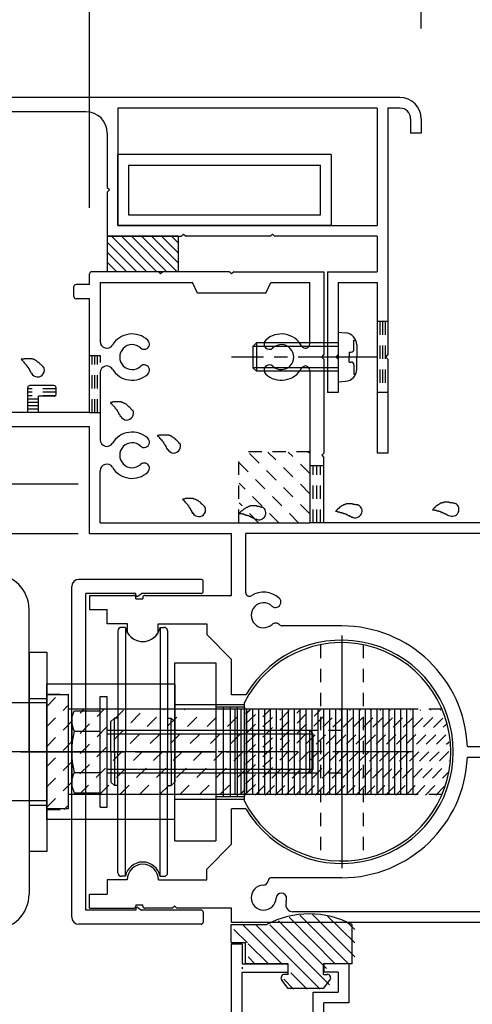
# Model space of a CAD drawing. Extents: x -210 to 210, y -148 to 148.
# Drawn here: x 54 to 75, y -28 to 18 of the extents above; entities that cross this region are included whole.
import ezdxf

# ---------------------------------------------------------------- set-up
doc = ezdxf.new("R2010")
doc.units = 0
doc.header["$LTSCALE"] = 10
doc.linetypes.add('DASHDOT', pattern=[0.5375, 0.375, -0.05, 0.0625, -0.05])
doc.linetypes.add('DOT', pattern=[0.1125, 0.0625, -0.05])
for name, color, linetype in [('St', 127, 'CONTINUOUS'), ('ガラス', 48, 'CONTINUOUS'), ('ゴム等', 63, 'CONTINUOUS'), ('ボルト／ビス', 64, 'CONTINUOUS'), ('別途部材', 96, 'CONTINUOUS'), ('型材断面', 47, 'CONTINUOUS'), ('寸法', 80, 'CONTINUOUS'), ('曲げ物', 111, 'CONTINUOUS'), ('補助線', 16, 'DOT')]:
    doc.layers.add(name, color=color, linetype=linetype)

# ---------------------------------------------------------------- blocks, each defined once
blk = doc.blocks.new('*GRP_0028')
at = {"layer": '型材断面', "linetype": 'CONTINUOUS'}
for p, q in [((52.882892, -7.689715), (49.54956, -7.689715)), ((48.94956, -16.023048), (48.94956, -8.756383)), ((48.94956, -8.756383), (53.482892, -8.756383)), ((53.482892, -16.023048), (53.482892, -8.756383)), ((47.882892, -9.356383), (47.882892, -22.689713)), ((54.54956, -16.023048), (54.54956, -9.356383)), ((54.54956, -16.023048), (47.882892, -16.023048)), ((48.94956, -16.023048), (48.94956, -23.289713)), ((53.482892, -16.023048), (53.482892, -23.289713)), ((54.54956, -16.023048), (54.54956, -22.689713)), ((48.94956, -23.289713), (53.482892, -23.289713)), ((52.882892, -24.35638), (49.54956, -24.35638))]:
    blk.add_line(p, q, dxfattribs=at)
for centre, start, end in [((49.549563, -9.356376), 90, 180), ((52.882897, -9.356376), 0, 90), ((49.549563, -22.689708), 180, 270), ((52.882897, -22.689708), -90, 0)]:
    blk.add_arc(centre, 1.666667, start, end, dxfattribs=at)
blk = doc.blocks.new('*GRP_0029')
at = {"layer": 'ボルト／ビス', "linetype": 'CONTINUOUS'}
for p, q in [((64.64956, -13.923048), (63.316225, -13.923048)), ((63.316225, -13.923048), (63.316225, -18.123048)), ((63.64956, -13.923048), (63.64956, -18.123048)), ((63.982892, -13.923048), (63.982892, -18.123048)), ((64.316225, -13.923048), (64.316225, -18.123048)), ((64.64956, -13.923048), (64.64956, -18.123048)), ((63.316225, -18.123048), (64.64956, -18.123048))]:
    blk.add_line(p, q, dxfattribs=at)
blk = doc.blocks.new('*GRP_0031')
at = {"layer": 'ボルト／ビス', "linetype": 'CONTINUOUS'}
for p, q in [((54.54956, -11.356383), (55.382892, -11.356383)), ((54.54956, -11.356383), (54.54956, -20.689715)), ((55.382892, -11.356383), (55.382892, -20.689715)), ((54.54956, -13.523048), (55.382892, -13.523048)), ((54.54956, -16.023048), (55.382892, -16.023048)), ((54.54956, -18.523048), (55.382892, -18.523048)), ((55.382892, -20.689715), (54.54956, -20.689715))]:
    blk.add_line(p, q, dxfattribs=at)
blk = doc.blocks.new('*GRP_0033')
at = {"layer": '別途部材', "linetype": 'CONTINUOUS'}
for p, q in [((58.716225, -10.35638), (58.716225, -16.023048)), ((59.066395, -10.189713), (58.882892, -10.189713)), ((59.066395, -10.189713), (59.066395, -16.023048)), ((60.69939, -10.189713), (60.69939, -16.023048)), ((60.69939, -10.189713), (60.882892, -10.189713)), ((61.04956, -10.35638), (61.04956, -16.023048)), ((58.54956, -14.439713), (58.382892, -14.60638)), ((58.382892, -16.023048), (58.382892, -14.60638)), ((58.54956, -16.023048), (58.54956, -14.439713)), ((58.716225, -14.439713), (58.54956, -14.439713)), ((61.04956, -14.439713), (61.216225, -14.439713)), ((61.216225, -16.023048), (61.216225, -14.439713)), ((61.216225, -14.439713), (61.382892, -14.60638)), ((61.382892, -16.023048), (61.382892, -14.60638)), ((58.382892, -16.023048), (58.382892, -17.439713)), ((58.54956, -16.023048), (58.54956, -17.60638)), ((58.716225, -21.689713), (58.716225, -16.023048)), ((59.066395, -21.85638), (59.066395, -16.023048)), ((60.69939, -21.85638), (60.69939, -16.023048)), ((61.04956, -21.689713), (61.04956, -16.023048)), ((61.216225, -16.023048), (61.216225, -17.60638)), ((61.382892, -16.023048), (61.382892, -17.439713)), ((58.54956, -17.60638), (58.382892, -17.439713)), ((61.216225, -17.60638), (61.382892, -17.439713)), ((58.716225, -17.60638), (58.54956, -17.60638)), ((61.04956, -17.60638), (61.216225, -17.60638)), ((59.066395, -21.85638), (58.882892, -21.85638)), ((60.69939, -21.85638), (60.882892, -21.85638))]:
    blk.add_line(p, q, dxfattribs=at)
for centre, radius, start, end in [((58.882892, -10.35638), 0.166667, 90, 180), ((59.882892, -10.023047), 0.833333, 191.536959, 348.463041), ((60.882892, -10.35638), 0.166667, 0, 90), ((59.882892, -22.023047), 0.833333, 11.536959, 168.463041), ((58.882892, -21.689714), 0.166667, 180, 270), ((60.882892, -21.689714), 0.166667, -90, 0)]:
    blk.add_arc(centre, radius, start, end, dxfattribs=at)
blk = doc.blocks.new('*GRP_0050')
at = {"layer": 'ボルト／ビス', "linetype": 'CONTINUOUS'}
for p, q in [((56.54956, -14.419295), (56.666302, -14.098545)), ((56.666302, -14.098545), (57.882892, -14.098545)), ((57.882892, -17.947548), (57.882892, -14.098545)), ((56.54956, -14.419295), (56.54956, -17.626797)), ((56.666302, -15.060797), (57.882892, -15.060797)), ((56.666302, -16.985297), (57.882892, -16.985297)), ((56.54956, -17.626797), (56.666302, -17.947548)), ((56.666302, -17.947548), (57.882892, -17.947548))]:
    blk.add_line(p, q, dxfattribs=at)
for centre, radius, start, end in [((57.599343, -14.579671), 1.049784, 180, 207.278033), ((60.573582, -16.023047), 4.024022, 166.165015, 193.834998), ((57.599343, -17.466423), 1.049784, 152.721967, 180)]:
    blk.add_arc(centre, radius, start, end, dxfattribs=at)
blk = doc.blocks.new('*GRP_0034')
at = {"layer": 'ボルト／ビス', "linetype": 'CONTINUOUS'}
for p, q in [((57.882892, -18.614215), (57.882892, -13.43188)), ((57.882892, -13.43188), (58.216225, -13.43188)), ((58.216225, -18.614215), (58.216225, -13.43188)), ((67.716225, -15.023048), (58.216225, -15.023048)), ((67.882892, -15.189713), (58.216225, -15.189713)), ((67.882892, -15.189713), (67.716225, -15.023048)), ((67.716225, -17.023048), (67.716225, -15.023048)), ((67.882892, -16.85638), (67.882892, -15.189713)), ((67.882892, -16.85638), (58.216225, -16.85638)), ((67.716225, -17.023048), (58.216225, -17.023048)), ((67.882892, -16.85638), (67.716225, -17.023048)), ((57.882892, -18.614215), (58.216225, -18.614215))]:
    blk.add_line(p, q, dxfattribs=at)
blk.add_blockref('*GRP_0050', (0, 0), dxfattribs=at)
blk = doc.blocks.new('*HAT_0003')
at = {"layer": 'St', "linetype": 'DOT'}
for p, q in [((64.725, -14.225), (64.925, -14.05)), ((64.725, -14.7), (65.4, -14.05)), ((64.725, -15.175), (65.85, -14.05)), ((64.725, -15.65), (66.325, -14.05)), ((64.725, -16.125), (66.8, -14.05)), ((64.725, -16.6), (67.275, -14.05)), ((64.725, -17.05), (67.75, -14.05)), ((64.725, -17.525), (68.225, -14.05)), ((64.725, -18), (68.675, -14.05)), ((65.15, -18.05), (69.15, -14.05)), ((65.625, -18.05), (69.625, -14.05)), ((66.1, -18.05), (70.1, -14.05)), ((66.575, -18.05), (70.575, -14.05)), ((67.05, -18.05), (71.05, -14.05)), ((67.5, -18.05), (71.5, -14.05)), ((67.975, -18.05), (71.975, -14.05)), ((68.45, -18.05), (72.45, -14.05)), ((68.925, -18.05), (72.925, -14.05)), ((69.4, -18.05), (73.4, -14.05)), ((69.875, -18.05), (73.85, -14.05)), ((70.325, -18.05), (74.025, -14.375)), ((70.8, -18.05), (74.125, -14.725)), ((71.275, -18.05), (74.2, -15.125)), ((71.75, -18.05), (74.25, -15.55)), ((72.225, -18.05), (74.3, -15.95)), ((72.675, -18.05), (74.275, -16.45)), ((73.15, -18.05), (74.225, -16.975)), ((73.625, -18.05), (74.025, -17.65))]:
    blk.add_line(p, q, dxfattribs=at)
blk = doc.blocks.new('*GRP_0035')
at = {"layer": 'St', "linetype": 'DOT'}
for p, q in [((68.216983, -11.005052), (68.216983, -21.041043)), ((70.216983, -11.005052), (70.216983, -21.041043)), ((73.926577, -14.023048), (64.64956, -14.023048)), ((69.216983, -15.023048), (64.74956, -15.023048)), ((69.216983, -17.023048), (64.74956, -17.023048)), ((73.926577, -18.023048), (64.64956, -18.023048))]:
    blk.add_line(p, q, dxfattribs=at)
at = {"layer": 'St', "linetype": 'CONTINUOUS'}
blk.add_line((64.64956, -18.329325), (64.64956, -13.71677), dxfattribs=at)
blk.add_arc((69.216984, -16.023047), 5.116667, 206.791052, 513.208948, dxfattribs=at)
at = {"layer": '補助線', "color": 0, "linetype": 'BYBLOCK'}
blk.add_line((69.216983, -10.573048), (69.216983, -21.473048), dxfattribs=at)
at = {"layer": 'St'}
blk.add_blockref('*HAT_0003', (0, 0), dxfattribs=at)
blk = doc.blocks.new('*GRP_0036')
at = {"layer": 'St', "linetype": 'CONTINUOUS'}
for p, q in [((61.382892, -20.189713), (61.382892, -11.85638)), ((61.382892, -11.85638), (63.316225, -11.85638)), ((63.316225, -11.85638), (63.316225, -20.189713)), ((61.382892, -20.189713), (63.316225, -20.189713))]:
    blk.add_line(p, q, dxfattribs=at)
blk = doc.blocks.new('*HAT_0004')
at = {"layer": 'St', "linetype": 'DOT'}
for p, q in [((55.35, -13.925), (55.95, -13.325)), ((55.35, -14.875), (56.35, -13.875)), ((55.35, -15.8), (57.125, -14.025)), ((55.35, -16.75), (58.075, -14.025)), ((55.35, -17.7), (59.025, -14.025)), ((55.35, -18.65), (59.95, -14.025)), ((56.9, -18.025), (60.9, -14.025)), ((57.85, -18.025), (61.85, -14.025)), ((58.8, -18.025), (62.8, -14.025)), ((59.725, -18.025), (63.725, -14.025)), ((60.675, -18.025), (64.625, -14.075)), ((61.625, -18.025), (64.625, -15.025)), ((62.55, -18.025), (64.625, -15.975)), ((63.5, -18.025), (64.625, -16.925)), ((64.45, -18.025), (64.625, -17.85)), ((56.2, -18.725), (56.35, -18.575))]:
    blk.add_line(p, q, dxfattribs=at)
blk = doc.blocks.new('*GRP_0037')
at = {"layer": 'St', "linetype": 'CONTINUOUS'}
for p, q in [((55.382892, -19.189713), (55.382892, -12.85638)), ((61.382892, -12.85638), (55.382892, -12.85638)), ((61.382892, -12.85638), (61.382892, -16.023048)), ((61.382892, -13.80638), (64.64956, -13.80638)), ((64.64956, -18.239713), (64.64956, -13.80638)), ((61.382892, -19.189713), (61.382892, -16.023048)), ((61.382892, -18.239713), (64.64956, -18.239713)), ((61.382892, -19.189713), (55.382892, -19.189713))]:
    blk.add_line(p, q, dxfattribs=at)
at = {"layer": 'St', "linetype": 'DOT'}
for p, q in [((55.382892, -13.323048), (56.382892, -13.323048)), ((56.382892, -13.323048), (56.382892, -18.723048)), ((64.64956, -14.023048), (56.382892, -14.023048)), ((64.64956, -18.023048), (56.382892, -18.023048)), ((55.382892, -18.723048), (56.382892, -18.723048))]:
    blk.add_line(p, q, dxfattribs=at)
at = {"layer": 'St', "linetype": 'DASHDOT'}
blk.add_line((54.16536, -16.023048), (65.866845, -16.023048), dxfattribs=at)
at = {"layer": 'St'}
blk.add_blockref('*HAT_0004', (0, 0), dxfattribs=at)
blk = doc.blocks.new('*GRP_0038')
at = {"layer": 'St', "linetype": 'CONTINUOUS'}
for p, q in [((56.382892, -13.356377), (55.382892, -13.356377)), ((55.382892, -13.356377), (55.382892, -18.689713)), ((56.382892, -13.356377), (56.382892, -18.689713)), ((55.382892, -13.723045), (47.050317, -13.723045)), ((72.549558, -14.023045), (56.382892, -14.023045)), ((64.216225, -18.023045), (64.216225, -14.023045)), ((64.494002, -18.023045), (64.494002, -14.023045)), ((64.77178, -18.023045), (64.77178, -14.023045)), ((65.049558, -18.023045), (65.049558, -14.023045)), ((65.327335, -18.023045), (65.327335, -14.023045)), ((65.605112, -18.023045), (65.605112, -14.023045)), ((65.88289, -18.023045), (65.88289, -14.023045)), ((66.160668, -18.023045), (66.160668, -14.023045)), ((66.438448, -18.023045), (66.438448, -14.023045)), ((66.716225, -18.023045), (66.716225, -14.023045)), ((66.994002, -18.023045), (66.994002, -14.023045)), ((67.27178, -18.023045), (67.27178, -14.023045)), ((67.549558, -18.023045), (67.549558, -14.023045)), ((67.827335, -18.023045), (67.827335, -14.023045)), ((68.105112, -18.023045), (68.105112, -14.023045)), ((68.38289, -18.023045), (68.38289, -14.023045)), ((68.660668, -18.023045), (68.660668, -14.023045)), ((68.938448, -18.023045), (68.938448, -14.023045)), ((69.216225, -18.023045), (69.216225, -14.023045)), ((69.494002, -18.023045), (69.494002, -14.023045)), ((69.77178, -18.023045), (69.77178, -14.023045)), ((70.049558, -18.023045), (70.049558, -14.023045)), ((70.327335, -18.023045), (70.327335, -14.023045)), ((70.605112, -18.023045), (70.605112, -14.023045)), ((70.88289, -18.023045), (70.88289, -14.023045)), ((71.160668, -18.023045), (71.160668, -14.023045)), ((71.438448, -18.023045), (71.438448, -14.023045)), ((71.716225, -18.023045), (71.716225, -14.023045)), ((71.994002, -18.023045), (71.994002, -14.023045)), ((72.27178, -18.023045), (72.27178, -14.023045)), ((72.549558, -14.023045), (72.549558, -18.023045)), ((55.382892, -18.323045), (47.050317, -18.323045)), ((72.549558, -18.023045), (56.382892, -18.023045)), ((56.382892, -18.689713), (55.382892, -18.689713))]:
    blk.add_line(p, q, dxfattribs=at)
at = {"layer": 'St', "linetype": 'DASHDOT'}
blk.add_line((72.549558, -16.023045), (43.250317, -16.023045), dxfattribs=at)
blk = doc.blocks.new('*GRP_0002')
at = {"layer": 'St', "linetype": 'CONTINUOUS'}
blk.add_line((63.316225, -16.023048), (55.382892, -16.023048), dxfattribs=at)
for name in ['*GRP_0035', '*GRP_0036', '*GRP_0037', '*GRP_0038', '*GRP_0034']:
    blk.add_blockref(name, (0, 0), dxfattribs=at)
at = {"layer": 'ボルト／ビス', "linetype": 'CONTINUOUS'}
for name in ['*GRP_0031', '*GRP_0029']:
    blk.add_blockref(name, (0, 0), dxfattribs=at)
at = {"layer": '別途部材', "linetype": 'CONTINUOUS'}
blk.add_blockref('*GRP_0033', (0, 0), dxfattribs=at)
at = {"layer": '型材断面', "linetype": 'CONTINUOUS'}
blk.add_blockref('*GRP_0028', (0, 0), dxfattribs=at)
blk = doc.blocks.new('*GRP_0004')
at = {"layer": '型材断面', "color": 47, "linetype": 'CONTINUOUS'}
for p, q in [((56.551785, -23.77305), (56.551785, -8.27305)), ((62.618453, -7.939715), (56.885117, -7.939715)), ((62.718453, -8.506383), (62.718453, -8.039715)), ((57.218453, -23.439715), (57.218453, -8.606383)), ((59.551785, -8.606383), (57.218453, -8.606383)), ((59.551785, -8.673048), (59.551785, -8.606383)), ((59.657718, -8.726925), (59.823107, -8.606383)), ((62.618453, -8.606383), (59.823107, -8.606383)), ((59.551785, -23.439715), (57.218453, -23.439715)), ((59.551785, -23.373048), (59.551785, -23.439713)), ((59.657718, -23.31917), (59.823107, -23.439713)), ((62.618453, -23.439715), (59.82311, -23.439715)), ((62.718453, -23.539715), (62.718453, -24.006383)), ((62.618453, -24.106383), (56.885117, -24.106383))]:
    blk.add_line(p, q, dxfattribs=at)
for centre, radius, start, end in [((56.885117, -8.273047), 0.333333, 90, 180), ((62.61845, -8.039714), 0.1, 0, 90), ((59.61845, -8.673047), 0.066667, 180, 306.085808), ((62.61845, -8.50638), 0.1, 270, 360), ((59.61845, -23.373045), 0.066667, 53.914192, 180), ((62.61845, -23.539714), 0.1, 0, 90), ((56.885117, -23.773047), 0.333333, 180, 270), ((62.61845, -24.00638), 0.1, 270, 360)]:
    blk.add_arc(centre, radius, start, end, dxfattribs=at)
blk = doc.blocks.new('*GRP_0071')
at = {"layer": '型材断面', "color": 47, "linetype": 'CONTINUOUS'}
for p, q in [((60.618457, 6.476913), (57.485158, 6.476913)), ((60.718475, 6.376955), (60.618457, 6.476913)), ((60.818495, 6.476913), (60.718475, 6.376955)), ((63.951795, 6.476913), (60.818495, 6.476913)), ((64.051815, 6.376955), (63.951795, 6.476913)), ((64.151775, 6.476913), (64.051815, 6.376955)), ((64.151775, 6.476913), (68.385108, 6.476913)), ((68.385108, 6.476913), (68.385108, 2.576937)), ((57.385138, 5.876917), (57.385138, 6.377563)), ((56.651822, 5.30955), (56.651822, 5.77769)), ((57.385138, 5.876917), (56.75178, 5.876917)), ((57.885112, 5.976937), (62.218468, 5.976937)), ((57.885112, 5.976937), (57.885112, 3.204327)), ((62.451805, 5.47696), (62.218468, 5.976937)), ((65.651825, 5.47696), (65.885165, 5.976937)), ((65.885165, 5.976937), (67.718453, 5.976937)), ((67.718453, 3.098525), (67.718453, 5.976937)), ((57.385138, 5.210262), (56.751232, 5.210262)), ((57.385138, -0.123045), (57.385138, 5.210262)), ((65.651825, 5.47696), (62.451805, 5.47696)), ((68.28515, 2.476917), (68.385108, 2.576937)), ((68.28515, 2.476917), (68.385108, 2.37696)), ((68.385108, 2.37696), (68.385108, -2.023052)), ((67.718453, 1.85531), (67.718453, -5.289732)), ((57.885112, 1.749508), (57.885112, -1.395662)), ((54.485115, -0.123045), (54.485115, 1.044257)), ((55.718468, 1.143607), (54.585135, 1.143607)), ((55.818488, 0.74359), (55.818488, 1.043587)), ((54.985153, -0.123045), (54.985153, 0.64357)), ((55.719075, 0.64357), (54.985153, 0.64357)), ((54.485115, -0.123045), (48.118495, -0.123045)), ((57.385138, -0.123045), (54.985153, -0.123045)), ((57.385138, -0.7897), (47.817887, -0.7897)), ((57.385138, -5.78971), (57.385138, -0.7897)), ((68.28515, -2.123073), (68.385108, -2.023052)), ((68.28515, -2.123073), (68.385108, -2.223092)), ((68.385108, -5.289732), (68.385108, -2.223092)), ((57.885112, -5.289732), (57.885112, -2.850482)), ((57.885112, -5.289732), (67.718453, -5.289732)), ((76.885135, -5.289732), (68.385108, -5.289732)), ((57.385138, -5.78971), (64.051815, -5.78971)), ((64.051815, -8.68967), (64.051815, -5.78971)), ((76.551778, -5.78971), (64.71847, -5.78971)), ((64.71847, -8.566093), (64.71847, -5.78971)), ((57.385138, -8.68967), (57.385138, -9.356328)), ((57.385138, -8.68967), (59.451825, -8.68967)), ((59.98516, -8.68967), (64.051815, -8.68967)), ((59.551783, -8.85635), (59.551783, -8.789083)), ((59.551783, -8.85635), (59.88514, -8.85635)), ((59.88514, -8.789448), (59.88514, -8.85635)), ((57.385138, -9.356328), (58.218472, -9.356328)), ((58.218472, -10.022983), (58.218472, -9.356328)), ((59.167167, -10.022983), (58.218472, -10.022983)), ((59.167167, -10.448567), (59.167167, -10.022983)), ((60.600193, -10.022983), (62.885123, -10.022983)), ((60.600193, -10.448507), (60.600193, -10.022983)), ((62.885123, -10.022983), (62.885123, -10.52302)), ((69.218442, -10.123002), (66.42325, -10.123002)), ((64.051815, -11.689653), (62.885123, -10.52302)), ((64.051815, -13.356322), (64.051815, -11.689653)), ((64.715488, -13.356322), (64.051815, -13.356322)), ((75.11315, -15.772987), (76.551778, -15.772987)), ((75.11315, -16.273025), (76.551778, -16.273025)), ((64.715488, -18.68969), (64.051815, -18.68969)), ((64.051815, -20.35636), (64.051815, -18.68969)), ((64.051815, -20.35636), (62.885123, -21.52299)), ((62.885123, -22.023027), (62.885123, -21.52299)), ((59.151825, -22.023027), (58.218472, -22.023027)), ((58.218472, -22.023027), (58.218472, -22.689685)), ((60.618457, -22.023027), (62.885123, -22.023027)), ((69.218442, -21.92301), (65.927472, -21.92301)), ((57.385138, -22.689685), (58.218472, -22.689685)), ((57.385138, -23.35634), (57.385138, -22.689685)), ((57.385138, -23.35634), (59.451825, -23.35634)), ((59.551783, -23.18966), (59.551783, -23.25632)), ((59.551783, -23.18966), (59.88514, -23.18966)), ((59.88514, -23.256625), (59.88514, -23.18966)), ((61.285112, -23.35634), (59.98516, -23.35634)), ((61.385132, -23.25632), (61.285112, -23.35634)), ((61.385132, -23.25632), (61.485153, -23.35634)), ((64.051815, -23.35634), (61.485153, -23.35634)), ((64.051815, -24.022995), (64.051815, -23.35634)), ((76.551778, -23.52302), (66.928705, -23.52302)), ((76.551778, -24.022995), (64.051815, -24.022995))]:
    blk.add_line(p, q, dxfattribs=at)
for centre, radius, start, end in [((57.485156, 6.376955), 0.10002, 90, 179.635713), ((56.75178, 5.776959), 0.10002, 90, 179.580344), ((56.75178, 5.310282), 0.10002, 180.419647, 269.667755), ((59.385164, 2.476919), 1.083354, 47.457565, 148.547705), ((59.948574, 3.090917), 0.250019, 227.457459, 407.457474), ((65.82167, 3.090917), 0.250019, 132.542542, 312.542526), ((66.38514, 2.476919), 1.083354, 28.849777, 132.542339), ((58.195886, 3.204329), 0.310773, 180, 328.548111), ((59.385164, 2.476919), 0.583316, 47.457642, 312.542694), ((66.38514, 2.476919), 0.583316, 227.457489, 492.542179), ((67.513542, 3.098526), 0.20497, 208.849579, 360), ((58.195886, 1.749509), 0.310773, 31.451889, 180), ((59.385164, 2.476919), 1.083354, 211.45221, 312.542526), ((59.948574, 1.862982), 0.250019, 312.542099, 492.542526), ((65.82167, 1.862982), 0.250019, 47.457459, 227.457458), ((66.38514, 2.476919), 1.083354, 227.457489, 331.150467), ((67.513542, 1.855312), 0.20497, 0, 151.150427), ((54.585134, 1.043588), 0.10002, 90, 179.635713), ((55.718467, 1.043588), 0.10002, 0, 90), ((55.718467, 0.74359), 0.10002, 270.332214, 360), ((59.385164, -2.123072), 1.083354, 47.457382, 148.547792), ((59.948574, -1.509074), 0.250019, 227.457459, 407.457474), ((58.195886, -1.395662), 0.310773, 180, 328.548111), ((59.385164, -2.123072), 0.583316, 47.457306, 312.542358), ((58.195886, -2.850482), 0.310773, 31.451889, 180), ((59.385164, -2.123072), 1.083354, 211.452423, 312.542343), ((59.948574, -2.73707), 0.250019, 312.542099, 492.542526), ((59.451824, -8.78969), 0.10002, 0.332214, 90), ((59.98516, -8.78969), 0.10002, 90, 179.851377), ((64.88515, -8.565605), 0.166679, 180.162598, 302.230209), ((65.551806, -9.623025), 1.083354, 47.457657, 122.231018), ((65.551806, -9.623025), 0.583316, 47.457825, 312.542511), ((66.115276, -9.009027), 0.250019, 227.457459, 407.457474), ((66.115276, -10.236962), 0.250019, 42.341202, 132.542526), ((66.423249, -9.956322), 0.166679, 222.342011, 270), ((69.218442, -16.023005), 5.900003, 2.428513, 90), ((59.88368, -10.022982), 0.833335, 210.706726, 329.294434), ((69.218442, -16.023005), 5.233348, 210.634125, 509.365854), ((69.218442, -16.023005), 5.900003, 270, 357.571487), ((59.885141, -22.023028), 0.733315, 0.000198, 179.999801), ((65.516071, -22.023758), 0.250019, 272.457428, 350.899689), ((65.927473, -22.089687), 0.166679, 90, 170.900158), ((65.551806, -22.856363), 0.583316, 92.457703, 357.542557), ((66.384349, -22.892097), 0.250019, 357.542572, 537.541967), ((65.551806, -22.856363), 1.083354, 346.391098, 357.542435), ((59.451824, -23.25632), 0.10002, 270, 360), ((59.98516, -23.25632), 0.10002, 180.148621, 270), ((66.928704, -23.18966), 0.333358, 166.391235, 270)]:
    blk.add_arc(centre, radius, start, end, dxfattribs=at)
blk = doc.blocks.new('*GRP_0072')
at = {"layer": '型材断面', "color": 47, "linetype": 'CONTINUOUS'}
for p, q in [((64.051783, -35.023548), (64.051783, -25.02305)), ((64.051783, -25.02305), (64.551783, -25.02305)), ((64.551783, -25.02305), (64.551783, -25.956877)), ((64.551783, -25.956877), (66.683648, -25.956877)), ((64.551783, -26.123545), (64.551783, -26.19021)), ((66.683648, -25.956877), (66.683648, -26.356877)), ((68.383648, -25.956877), (68.383648, -26.356877)), ((69.550312, -25.956877), (68.383648, -25.956877)), ((69.550312, -25.956877), (69.550312, -27.790212)), ((64.551783, -28.690212), (64.551783, -26.356877)), ((64.551783, -26.356877), (66.683648, -26.356877)), ((69.050312, -26.356877), (68.383648, -26.356877)), ((69.050312, -26.356877), (69.050312, -27.290212)), ((67.883645, -28.690212), (67.883645, -27.290212)), ((67.883645, -27.290212), (69.050312, -27.290212)), ((69.550312, -27.790212), (68.383645, -27.790212)), ((68.383645, -28.690212), (68.383645, -27.790212))]:
    blk.add_line(p, q, dxfattribs=at)
blk = doc.blocks.new('*HAT_0008')
at = {"layer": '型材断面', "linetype": 'DOT'}
for p, q in [((67.725, -4.875), (64.825, -1.975)), ((67.725, -3.925), (65.75, -1.975)), ((67.725, -2.975), (66.7, -1.975)), ((67.725, -2.025), (67.65, -1.975)), ((67.2, -5.3), (64.4, -2.475)), ((66.275, -5.3), (64.4, -3.425)), ((65.325, -5.3), (64.4, -4.35)), ((64.4, -5.3), (64.4, -5.3))]:
    blk.add_line(p, q, dxfattribs=at)
blk = doc.blocks.new('*GRP_0096')
at = {"layer": 'ガラス', "linetype": 'CONTINUOUS'}
for points in [[(59.4, -0.025), (59.375, 0), (59.35, 0.025), (59.325, 0.05), (59.325, 0.075), (59.3, 0.1), (59.275, 0.125), (59.25, 0.125), (59.225, 0.15), (59.2, 0.175), (59.175, 0.2), (59.15, 0.225), (59.15, 0.225), (59.125, 0.25), (59.1, 0.275), (59.075, 0.275), (59.05, 0.3), (59.025, 0.3), (59, 0.325), (58.975, 0.325), (58.95, 0.35), (58.925, 0.35), (58.9, 0.35), (58.875, 0.375), (58.825, 0.375), (58.8, 0.375), (58.775, 0.375), (58.75, 0.375), (58.725, 0.375), (58.7, 0.375), (58.675, 0.375), (58.625, 0.375), (58.6, 0.375), (58.575, 0.375), (58.55, 0.375), (58.525, 0.375), (58.475, 0.375), (58.45, 0.35), (58.425, 0.35), (58.4, 0.35), (58.375, 0.35)], [(58.375, 0.35), (58.375, 0.325), (58.4, 0.325), (58.4, 0.3), (58.425, 0.275), (58.425, 0.275), (58.45, 0.25), (58.45, 0.25), (58.475, 0.225), (58.5, 0.2), (58.5, 0.2), (58.525, 0.175), (58.525, 0.175), (58.55, 0.15), (58.55, 0.125), (58.575, 0.125), (58.575, 0.1), (58.6, 0.075), (58.6, 0.075), (58.625, 0.05), (58.625, 0.05), (58.65, 0.025), (58.65, 0), (58.675, 0), (58.675, -0.025), (58.7, -0.05), (58.7, -0.075), (58.7, -0.075), (58.725, -0.1), (58.725, -0.125), (58.75, -0.125), (58.75, -0.15), (58.75, -0.175), (58.775, -0.2), (58.775, -0.2), (58.8, -0.225), (58.8, -0.25), (58.8, -0.25), (58.825, -0.275), (58.825, -0.3), (58.825, -0.325)]]:
    blk.add_lwpolyline(points, dxfattribs=at)
blk.add_arc((59.131, -0.156), 0.318, 207.5528, 387.5528, dxfattribs=at)
blk = doc.blocks.new('*GRP_0097')
at = {"layer": 'ガラス', "linetype": 'CONTINUOUS'}
for points in [[(61.6, -1.575), (61.575, -1.55), (61.575, -1.525), (61.55, -1.5), (61.525, -1.475), (61.5, -1.45), (61.475, -1.425), (61.45, -1.4), (61.425, -1.4), (61.425, -1.375), (61.4, -1.35), (61.375, -1.325), (61.35, -1.325), (61.325, -1.3), (61.3, -1.275), (61.275, -1.275), (61.25, -1.25), (61.225, -1.225), (61.2, -1.225), (61.175, -1.2), (61.15, -1.2), (61.125, -1.2), (61.1, -1.175), (61.075, -1.175), (61.05, -1.175), (61.025, -1.175), (61, -1.175), (60.95, -1.175), (60.925, -1.175), (60.9, -1.175), (60.875, -1.175), (60.85, -1.175), (60.825, -1.175), (60.775, -1.175), (60.75, -1.175), (60.725, -1.175), (60.7, -1.175), (60.65, -1.175), (60.625, -1.2), (60.6, -1.2), (60.575, -1.2)], [(60.575, -1.2), (60.575, -1.225), (60.6, -1.225), (60.625, -1.25), (60.625, -1.25), (60.65, -1.275), (60.65, -1.3), (60.675, -1.3), (60.675, -1.325), (60.7, -1.325), (60.7, -1.35), (60.725, -1.375), (60.725, -1.375), (60.75, -1.4), (60.775, -1.4), (60.775, -1.425), (60.8, -1.45), (60.8, -1.45), (60.825, -1.475), (60.825, -1.5), (60.85, -1.5), (60.85, -1.525), (60.85, -1.55), (60.875, -1.55), (60.875, -1.575), (60.9, -1.6), (60.9, -1.6), (60.925, -1.625), (60.925, -1.65), (60.95, -1.65), (60.95, -1.675), (60.95, -1.7), (60.975, -1.725), (60.975, -1.725), (60.975, -1.75), (61, -1.775), (61, -1.8), (61.025, -1.8), (61.025, -1.825), (61.025, -1.85), (61.05, -1.85)]]:
    blk.add_lwpolyline(points, dxfattribs=at)
blk.add_arc((61.339, -1.701), 0.318, 207.5528, 387.5528, dxfattribs=at)
blk = doc.blocks.new('*GRP_0098')
at = {"layer": 'ガラス', "linetype": 'CONTINUOUS'}
for points in [[(62.775, -4.55), (62.775, -4.525), (62.75, -4.5), (62.725, -4.475), (62.7, -4.45), (62.675, -4.425), (62.65, -4.4), (62.625, -4.4), (62.625, -4.375), (62.6, -4.35), (62.575, -4.325), (62.55, -4.3), (62.525, -4.3), (62.5, -4.275), (62.475, -4.25), (62.45, -4.25), (62.425, -4.225), (62.4, -4.225), (62.375, -4.2), (62.35, -4.2), (62.325, -4.175), (62.3, -4.175), (62.275, -4.175), (62.25, -4.15), (62.225, -4.15), (62.2, -4.15), (62.175, -4.15), (62.125, -4.15), (62.1, -4.15), (62.075, -4.15), (62.05, -4.15), (62.025, -4.15), (62, -4.15), (61.95, -4.15), (61.925, -4.15), (61.9, -4.15), (61.875, -4.15), (61.85, -4.175), (61.8, -4.175), (61.775, -4.175), (61.75, -4.175)], [(61.75, -4.175), (61.75, -4.2), (61.775, -4.2), (61.8, -4.225), (61.8, -4.25), (61.825, -4.25), (61.825, -4.275), (61.85, -4.275), (61.85, -4.3), (61.875, -4.325), (61.875, -4.325), (61.9, -4.35), (61.925, -4.35), (61.925, -4.375), (61.95, -4.4), (61.95, -4.4), (61.975, -4.425), (61.975, -4.45), (62, -4.45), (62, -4.475), (62.025, -4.475), (62.025, -4.5), (62.05, -4.525), (62.05, -4.525), (62.05, -4.55), (62.075, -4.575), (62.075, -4.6), (62.1, -4.6), (62.1, -4.625), (62.125, -4.65), (62.125, -4.65), (62.125, -4.675), (62.15, -4.7), (62.15, -4.725), (62.175, -4.725), (62.175, -4.75), (62.175, -4.775), (62.2, -4.775), (62.2, -4.8), (62.2, -4.825), (62.225, -4.85)]]:
    blk.add_lwpolyline(points, dxfattribs=at)
blk.add_arc((62.516, -4.681), 0.318, 207.5528, 387.5528, dxfattribs=at)
blk = doc.blocks.new('*GRP_0099')
at = {"layer": 'ガラス', "linetype": 'CONTINUOUS'}
for points in [[(65.475, -4.575), (65.45, -4.55), (65.425, -4.55), (65.4, -4.55), (65.35, -4.525), (65.325, -4.525), (65.3, -4.525), (65.275, -4.525), (65.25, -4.525), (65.2, -4.5), (65.175, -4.5), (65.15, -4.5), (65.125, -4.5), (65.1, -4.5), (65.075, -4.5), (65.025, -4.5), (65, -4.5), (64.975, -4.5), (64.95, -4.5), (64.925, -4.5), (64.9, -4.525), (64.875, -4.525), (64.85, -4.525), (64.825, -4.55), (64.8, -4.55), (64.775, -4.575), (64.75, -4.575), (64.725, -4.6), (64.7, -4.6), (64.675, -4.625), (64.65, -4.65), (64.625, -4.65), (64.6, -4.675), (64.575, -4.7), (64.55, -4.725), (64.525, -4.725), (64.5, -4.75), (64.475, -4.775), (64.45, -4.8), (64.425, -4.825), (64.425, -4.85)], [(64.425, -4.85), (64.425, -4.85), (64.45, -4.85), (64.475, -4.85), (64.5, -4.85), (64.525, -4.85), (64.525, -4.875), (64.55, -4.875), (64.575, -4.875), (64.6, -4.875), (64.625, -4.875), (64.625, -4.9), (64.65, -4.9), (64.675, -4.9), (64.7, -4.9), (64.725, -4.925), (64.725, -4.925), (64.75, -4.925), (64.775, -4.925), (64.8, -4.95), (64.8, -4.95), (64.825, -4.95), (64.85, -4.95), (64.875, -4.975), (64.875, -4.975), (64.9, -4.975), (64.925, -5), (64.95, -5), (64.95, -5), (64.975, -5.025), (65, -5.025), (65.025, -5.025), (65.025, -5.05), (65.05, -5.05), (65.075, -5.075), (65.075, -5.075), (65.1, -5.075), (65.125, -5.1), (65.15, -5.1), (65.15, -5.125), (65.175, -5.125)]]:
    blk.add_lwpolyline(points, dxfattribs=at)
blk.add_arc((65.341, -4.831), 0.318, 241.5078, 421.5078, dxfattribs=at)
blk = doc.blocks.new('*GRP_0100')
at = {"layer": 'ガラス', "linetype": 'CONTINUOUS'}
for points in [[(70, -4.475), (69.975, -4.45), (69.925, -4.45), (69.9, -4.45), (69.875, -4.45), (69.85, -4.425), (69.8, -4.425), (69.775, -4.425), (69.75, -4.425), (69.725, -4.4), (69.7, -4.4), (69.675, -4.4), (69.625, -4.4), (69.6, -4.4), (69.575, -4.4), (69.55, -4.4), (69.525, -4.4), (69.5, -4.4), (69.475, -4.4), (69.425, -4.4), (69.4, -4.425), (69.375, -4.425), (69.35, -4.425), (69.325, -4.45), (69.3, -4.45), (69.275, -4.475), (69.25, -4.475), (69.225, -4.5), (69.2, -4.5), (69.175, -4.525), (69.15, -4.55), (69.125, -4.55), (69.1, -4.575), (69.1, -4.6), (69.075, -4.625), (69.05, -4.625), (69.025, -4.65), (69, -4.675), (68.975, -4.7), (68.95, -4.725), (68.925, -4.75)], [(68.925, -4.75), (68.95, -4.75), (68.975, -4.75), (69, -4.75), (69, -4.75), (69.025, -4.775), (69.05, -4.775), (69.075, -4.775), (69.1, -4.775), (69.1, -4.775), (69.125, -4.8), (69.15, -4.8), (69.175, -4.8), (69.175, -4.8), (69.2, -4.8), (69.225, -4.825), (69.25, -4.825), (69.275, -4.825), (69.275, -4.825), (69.3, -4.85), (69.325, -4.85), (69.35, -4.85), (69.35, -4.85), (69.375, -4.875), (69.4, -4.875), (69.425, -4.875), (69.425, -4.9), (69.45, -4.9), (69.475, -4.9), (69.5, -4.925), (69.5, -4.925), (69.525, -4.95), (69.55, -4.95), (69.575, -4.95), (69.575, -4.975), (69.6, -4.975), (69.625, -4.975), (69.625, -5), (69.65, -5), (69.675, -5.025), (69.7, -5.025)]]:
    blk.add_lwpolyline(points, dxfattribs=at)
blk.add_arc((69.854, -4.733), 0.318, 241.5078, 421.5078, dxfattribs=at)
blk = doc.blocks.new('*GRP_0101')
at = {"layer": 'ガラス', "linetype": 'CONTINUOUS'}
for points in [[(74.55, -4.4), (74.5, -4.375), (74.475, -4.375), (74.45, -4.375), (74.425, -4.375), (74.4, -4.35), (74.35, -4.35), (74.325, -4.35), (74.3, -4.35), (74.275, -4.35), (74.25, -4.325), (74.2, -4.325), (74.175, -4.325), (74.15, -4.325), (74.125, -4.325), (74.1, -4.325), (74.075, -4.325), (74.05, -4.325), (74, -4.325), (73.975, -4.35), (73.95, -4.35), (73.925, -4.35), (73.9, -4.35), (73.875, -4.375), (73.85, -4.375), (73.825, -4.4), (73.8, -4.4), (73.775, -4.425), (73.75, -4.45), (73.725, -4.45), (73.7, -4.475), (73.675, -4.5), (73.65, -4.5), (73.625, -4.525), (73.6, -4.55), (73.6, -4.575), (73.575, -4.575), (73.55, -4.6), (73.525, -4.625), (73.5, -4.65), (73.475, -4.675)], [(73.475, -4.675), (73.5, -4.675), (73.525, -4.675), (73.525, -4.675), (73.55, -4.675), (73.575, -4.7), (73.6, -4.7), (73.625, -4.7), (73.625, -4.7), (73.65, -4.7), (73.675, -4.725), (73.7, -4.725), (73.725, -4.725), (73.725, -4.725), (73.75, -4.725), (73.775, -4.75), (73.8, -4.75), (73.8, -4.75), (73.825, -4.75), (73.85, -4.775), (73.875, -4.775), (73.9, -4.775), (73.9, -4.8), (73.925, -4.8), (73.95, -4.8), (73.975, -4.825), (73.975, -4.825), (74, -4.825), (74.025, -4.85), (74.05, -4.85), (74.05, -4.85), (74.075, -4.875), (74.1, -4.875), (74.1, -4.875), (74.125, -4.9), (74.15, -4.9), (74.175, -4.925), (74.175, -4.925), (74.2, -4.925), (74.225, -4.95), (74.225, -4.95)]]:
    blk.add_lwpolyline(points, dxfattribs=at)
blk.add_arc((74.401, -4.661), 0.318, 241.5078, 421.5078, dxfattribs=at)
blk = doc.blocks.new('*GRP_0102')
at = {"layer": 'ガラス', "linetype": 'CONTINUOUS'}
for points in [[(55.225, 2), (55.2, 2.025), (55.175, 2.05), (55.15, 2.075), (55.125, 2.1), (55.1, 2.125), (55.1, 2.125), (55.075, 2.15), (55.05, 2.175), (55.025, 2.2), (55, 2.225), (54.975, 2.225), (54.95, 2.25), (54.925, 2.275), (54.9, 2.3), (54.875, 2.3), (54.85, 2.325), (54.85, 2.325), (54.825, 2.35), (54.8, 2.35), (54.75, 2.375), (54.725, 2.375), (54.7, 2.375), (54.675, 2.4), (54.65, 2.4), (54.625, 2.4), (54.6, 2.4), (54.575, 2.4), (54.55, 2.4), (54.525, 2.4), (54.475, 2.4), (54.45, 2.4), (54.425, 2.4), (54.4, 2.4), (54.375, 2.4), (54.325, 2.4), (54.3, 2.375), (54.275, 2.375), (54.25, 2.375), (54.2, 2.375), (54.175, 2.375)], [(54.175, 2.375), (54.2, 2.35), (54.2, 2.35), (54.225, 2.325), (54.25, 2.3), (54.25, 2.3), (54.275, 2.275), (54.275, 2.275), (54.3, 2.25), (54.3, 2.225), (54.325, 2.225), (54.325, 2.2), (54.35, 2.175), (54.35, 2.175), (54.375, 2.15), (54.4, 2.15), (54.4, 2.125), (54.425, 2.1), (54.425, 2.1), (54.45, 2.075), (54.45, 2.05), (54.45, 2.05), (54.475, 2.025), (54.475, 2), (54.5, 2), (54.5, 1.975), (54.525, 1.95), (54.525, 1.95), (54.55, 1.925), (54.55, 1.9), (54.55, 1.875), (54.575, 1.875), (54.575, 1.85), (54.6, 1.825), (54.6, 1.825), (54.6, 1.8), (54.625, 1.775), (54.625, 1.75), (54.625, 1.75), (54.65, 1.725), (54.65, 1.7)]]:
    blk.add_lwpolyline(points, dxfattribs=at)
blk.add_arc((54.95, 1.866), 0.318, 207.5528, 387.5528, dxfattribs=at)
blk = doc.blocks.new('*HAT_0001')
at = {"layer": 'ゴム等'}
for p, q in [((68.5, -26.175), (66.25, -23.95)), ((68.925, -25.975), (66.75, -23.775)), ((69.55, -25.975), (67.25, -23.675)), ((69.825, -25.625), (67.85, -23.65)), ((69.825, -24.975), (68.55, -23.725)), ((69.825, -24.35), (69.425, -23.975)), ((64.8, -24.975), (64.15, -24.35)), ((66.425, -25.975), (64.6, -24.15)), ((68.2, -27.15), (65.2, -24.15)), ((68.65, -26.95), (65.85, -24.125)), ((64.15, -24.975), (64.15, -24.975)), ((65.8, -25.975), (64.825, -25.025)), ((65.15, -25.975), (64.825, -25.625)), ((66.95, -27.15), (66.5, -26.675)), ((67.6, -27.15), (66.825, -26.375))]:
    blk.add_line(p, q, dxfattribs=at)
blk = doc.blocks.new('*GRP_0007')
at = {"layer": 'ゴム等', "linetype": 'CONTINUOUS'}
for p, q in [((64.033648, -24.956877), (64.033648, -24.123545)), ((64.033648, -24.123545), (65.700312, -24.123545)), ((69.700312, -25.956877), (69.700312, -24.123545)), ((64.033648, -24.956877), (64.700312, -24.956877)), ((64.700312, -25.956877), (64.700312, -24.956877)), ((66.700312, -25.956877), (64.700312, -25.956877)), ((66.700312, -26.456877), (66.700312, -25.956877)), ((68.36698, -26.456877), (68.36698, -25.956877)), ((69.700312, -25.956877), (68.36698, -25.956877)), ((66.700312, -27.123545), (66.400293, -26.72478)), ((66.700312, -26.456877), (66.533648, -26.456877)), ((68.36698, -26.456877), (68.533648, -26.456877)), ((68.36698, -27.123545), (68.667, -26.72478)), ((68.36698, -27.123545), (66.700312, -27.123545))]:
    blk.add_line(p, q, dxfattribs=at)
for centre, radius, start, end in [((67.70031, -27.873545), 4.25, 61.927513, 118.072487), ((66.533643, -26.623545), 0.166667, 90, 217.381551), ((68.533643, -26.623545), 0.166667, 322.618449, 450)]:
    blk.add_arc(centre, radius, start, end, dxfattribs=at)
at = {"layer": 'ゴム等'}
blk.add_blockref('*HAT_0001', (0, 0), dxfattribs=at)
blk = doc.blocks.new('*GRP_0125')
at = {"layer": 'ゴム等', "linetype": 'CONTINUOUS'}
for p, q in [((61.551787, 8.143613), (58.218455, 8.143613)), ((58.218455, 8.143613), (58.218455, 6.476945)), ((58.218455, 7.863127), (59.604637, 6.476945)), ((58.409377, 8.143613), (60.076043, 6.476945)), ((58.88078, 8.143613), (60.547448, 6.476945)), ((59.352185, 8.143613), (61.018852, 6.476945)), ((59.82359, 8.143613), (61.490258, 6.476945)), ((60.294995, 8.143613), (61.551787, 6.886817)), ((60.766397, 8.143613), (61.551787, 7.358223)), ((61.237803, 8.143613), (61.551787, 7.829628)), ((61.551787, 8.143613), (61.551787, 6.476945)), ((58.218455, 7.391725), (59.133235, 6.476945)), ((58.218455, 6.92032), (58.66183, 6.476945)), ((61.551787, 6.476945), (58.218455, 6.476945))]:
    blk.add_line(p, q, dxfattribs=at)
blk = doc.blocks.new('*GRP_0127')
at = {"layer": 'ボルト／ビス', "color": 64, "linetype": 'CONTINUOUS'}
for p, q in [((69.05179, 3.643613), (69.401178, 3.613045)), ((69.05179, 3.643613), (69.05179, 1.31028)), ((69.790155, 3.275825), (69.870875, 3.275825)), ((69.790155, 2.843613), (69.790155, 3.275825)), ((65.218455, 3.143613), (65.05179, 2.976945)), ((65.05179, 2.976945), (65.05179, 1.976945)), ((69.05179, 2.976945), (65.05179, 2.976945)), ((65.218455, 3.143613), (65.218455, 1.81028)), ((69.05179, 3.143613), (65.218455, 3.143613)), ((69.918455, 3.048535), (69.918455, 2.476945)), ((69.57346, 2.71028), (69.57346, 2.476945)), ((69.57346, 2.71028), (69.65682, 2.71028)), ((69.57346, 2.243613), (69.57346, 2.476945)), ((69.918455, 1.905357), (69.918455, 2.476945)), ((65.218455, 1.81028), (65.05179, 1.976945)), ((69.05179, 1.976945), (65.05179, 1.976945)), ((69.57346, 2.243613), (69.65682, 2.243613)), ((69.790155, 2.11028), (69.790155, 1.678065)), ((69.05179, 1.81028), (65.218455, 1.81028)), ((69.790155, 1.678065), (69.870875, 1.678065)), ((69.05179, 1.31028), (69.401178, 1.340848))]:
    blk.add_line(p, q, dxfattribs=at)
at = {"layer": 'ボルト／ビス', "color": 64, "linetype": 'DASHDOT'}
blk.add_line((70.918455, 2.476945), (64.05179, 2.476945), dxfattribs=at)
at = {"layer": 'ボルト／ビス', "color": 64, "linetype": 'CONTINUOUS'}
for centre, radius, start, end in [((69.351788, 3.048534), 0.566667, 0, 85.000011), ((69.65682, 2.843612), 0.133333, 270, 360), ((69.351788, 1.905357), 0.566667, 274.999989, 360), ((69.65682, 2.110279), 0.133333, 0, 90)]:
    blk.add_arc(centre, radius, start, end, dxfattribs=at)
blk = doc.blocks.new('*DIM_0055')
at = {"layer": '寸法', "color": 0, "linetype": 'BYBLOCK'}
blk.add_line((57.385117, 9.478132), (57.385117, 87.632343), dxfattribs=at)
blk = doc.blocks.new('*DIM_0141')
at = {"layer": '寸法', "linetype": 'CONTINUOUS'}
blk.add_line((72.950338, 17.870735), (72.950338, 72.53251), dxfattribs=at)
blk = doc.blocks.new('*DIM_0142')
at = {"layer": '寸法', "linetype": 'CONTINUOUS'}
blk.add_line((72.950338, 17.870735), (72.950338, 72.53251), dxfattribs=at)
blk = doc.blocks.new('*GRP_0128')
at = {"layer": '別途部材', "linetype": 'CONTINUOUS'}
for p, q in [((71.950338, 14.64362), (48.28367, 14.64362)), ((57.218455, 13.976952), (50.617005, 13.976952)), ((70.885123, 14.14362), (58.718455, 14.14362)), ((58.718455, 14.14362), (58.718455, 8.643613)), ((70.885123, 14.14362), (70.885123, 8.643613)), ((71.950338, 14.14362), (71.385123, 14.14362)), ((71.385123, 14.14362), (71.385123, 2.576945)), ((72.450338, 13.64362), (72.450338, 12.976952)), ((72.950338, 13.64362), (72.950338, 12.976952)), ((58.218455, 12.976952), (58.218455, 10.41028)), ((72.950338, 12.976952), (72.450338, 12.976952)), ((58.318455, 10.31028), (58.218455, 10.41028)), ((58.318455, 10.31028), (58.218455, 10.21028)), ((58.218455, 10.21028), (58.218455, 8.143613)), ((58.718455, 8.643613), (70.885123, 8.643613)), ((58.218455, 8.143613), (61.70179, 8.143613)), ((61.80179, 8.243613), (61.70179, 8.143613)), ((61.80179, 8.243613), (61.90179, 8.143613)), ((65.868457, 8.143613), (61.90179, 8.143613)), ((65.968457, 8.243613), (65.868457, 8.143613)), ((65.968457, 8.243613), (66.068457, 8.143613)), ((70.885123, 8.143613), (66.068457, 8.143613)), ((70.885123, 8.143613), (70.885123, 6.476945)), ((68.55179, 6.476945), (68.55179, 0.810277)), ((68.55179, 6.476945), (70.885123, 6.476945)), ((69.05179, 5.976945), (70.885123, 5.976945)), ((69.05179, 5.976945), (69.05179, 2.576945)), ((70.885123, 5.976945), (70.885123, -2.023048)), ((68.95179, 2.476945), (69.05179, 2.576945)), ((68.95179, 2.476945), (69.05179, 2.376945)), ((69.05179, 2.376945), (69.05179, 0.810277)), ((71.285123, 2.476945), (71.385123, 2.576945)), ((71.285123, 2.476945), (71.385123, 2.376945)), ((71.385123, 2.376945), (71.385123, -2.023048)), ((69.05179, 0.810277), (68.55179, 0.810277)), ((71.385123, -2.023048), (70.885123, -2.023048))]:
    blk.add_line(p, q, dxfattribs=at)
at = {"layer": '別途部材', "linetype": 'DOT'}
for p, q in [((71.385123, 4.143613), (70.885123, 4.143613)), ((71.010123, 4.143613), (71.010123, 0.810277)), ((71.135123, 4.143613), (71.135123, 0.810277)), ((71.260123, 4.143613), (71.260123, 0.810277)), ((71.385123, 0.810277), (70.885123, 0.810277))]:
    blk.add_line(p, q, dxfattribs=at)
at = {"layer": '別途部材', "linetype": 'CONTINUOUS'}
for centre, radius in [((71.950339, 13.643623), 1), ((57.218458, 12.976953), 1), ((71.950339, 13.643623), 0.5)]:
    blk.add_arc(centre, radius, 0, 90, dxfattribs=at)
blk = doc.blocks.new('*GRP_0129')
at = {"layer": '曲げ物', "linetype": 'CONTINUOUS'}
for p, q in [((58.718455, 8.643613), (58.718455, 11.976945)), ((68.718455, 11.976945), (58.718455, 11.976945)), ((68.718455, 11.976945), (68.718455, 8.643613)), ((59.218455, 11.476945), (59.218455, 9.143613)), ((59.218455, 11.476945), (68.218455, 11.476945)), ((68.218455, 9.143613), (68.218455, 11.476945)), ((59.218455, 9.143613), (68.218455, 9.143613)), ((68.718455, 8.643613), (58.718455, 8.643613))]:
    blk.add_line(p, q, dxfattribs=at)

msp = doc.modelspace()

# ---------------------------------------------------------------- linework, layer by layer
at = {"layer": '型材断面', "linetype": 'DOT'}
for p, q in [((57.385117, 2.543618), (57.885117, 2.543618)), ((57.510117, -0.12305), (57.510117, 2.543618)), ((57.635117, -0.12305), (57.635117, 2.543618)), ((57.760117, -0.12305), (57.760117, 2.543618)), ((57.885117, 2.543618), (57.885117, 2.226952)), ((55.81845, 0.985285), (54.485117, 0.985285)), ((55.81845, 0.826952), (54.485117, 0.826952)), ((55.81845, 0.668618), (54.485117, 0.668618)), ((54.985117, 0.510282), (54.485117, 0.510282)), ((54.985117, 0.35195), (54.485117, 0.35195)), ((54.985117, 0.193618), (54.485117, 0.193618)), ((54.985117, 0.035282), (54.485117, 0.035282)), ((54.985117, -0.12305), (54.485117, -0.12305)), ((57.385117, -0.12305), (57.885117, -0.12305)), ((67.71845, -1.956383), (64.385115, -1.956383)), ((64.385115, -5.289715), (64.385115, -1.956383)), ((68.385117, -2.623048), (67.71845, -2.623048)), ((67.885115, -5.289715), (67.885115, -2.623048)), ((68.051785, -5.289715), (68.051785, -2.623048)), ((68.21845, -5.289715), (68.21845, -2.623048)), ((68.385117, -5.289715), (67.71845, -5.289715))]:
    msp.add_line(p, q, dxfattribs=at)
at = {"layer": '型材断面', "linetype": 'CONTINUOUS'}
for p, q in [((-69.91874, -3.456383), (56.851785, -3.456383)), ((-69.91874, -5.789718), (56.851785, -5.789718))]:
    msp.add_line(p, q, dxfattribs=at)

# ---------------------------------------------------------------- block references
at = {"layer": 'ガラス', "linetype": 'CONTINUOUS'}
for name in ['*GRP_0102', '*GRP_0096', '*GRP_0097', '*GRP_0098', '*GRP_0099', '*GRP_0100', '*GRP_0101']:
    msp.add_blockref(name, (0, 0), dxfattribs=at)
at = {"layer": 'ゴム等', "linetype": 'CONTINUOUS'}
for name in ['*GRP_0125', '*GRP_0007']:
    msp.add_blockref(name, (0, 0), dxfattribs=at)
at = {"layer": 'ボルト／ビス', "linetype": 'CONTINUOUS'}
msp.add_blockref('*GRP_0127', (0, 0), dxfattribs=at)
at = {"layer": '別途部材', "linetype": 'CONTINUOUS'}
msp.add_blockref('*GRP_0128', (0, 0), dxfattribs=at)
at = {"layer": '型材断面', "color": 47, "linetype": 'CONTINUOUS'}
for name in ['*GRP_0071', '*GRP_0072']:
    msp.add_blockref(name, (0, 0), dxfattribs=at)
at = {"layer": '型材断面', "linetype": 'DOT'}
msp.add_blockref('*GRP_0002', (0, 0), dxfattribs=at)
at = {"layer": '型材断面'}
msp.add_blockref('*HAT_0008', (0, 0), dxfattribs=at)
at = {"layer": '型材断面', "linetype": 'CONTINUOUS'}
msp.add_blockref('*GRP_0004', (0, 0), dxfattribs=at)
at = {"layer": '寸法', "linetype": 'CONTINUOUS'}
for name in ['*DIM_0055', '*DIM_0141', '*DIM_0142']:
    msp.add_blockref(name, (0, 0), dxfattribs=at)
at = {"layer": '曲げ物', "linetype": 'CONTINUOUS'}
msp.add_blockref('*GRP_0129', (0, 0), dxfattribs=at)

doc.saveas('drawing.dxf')
